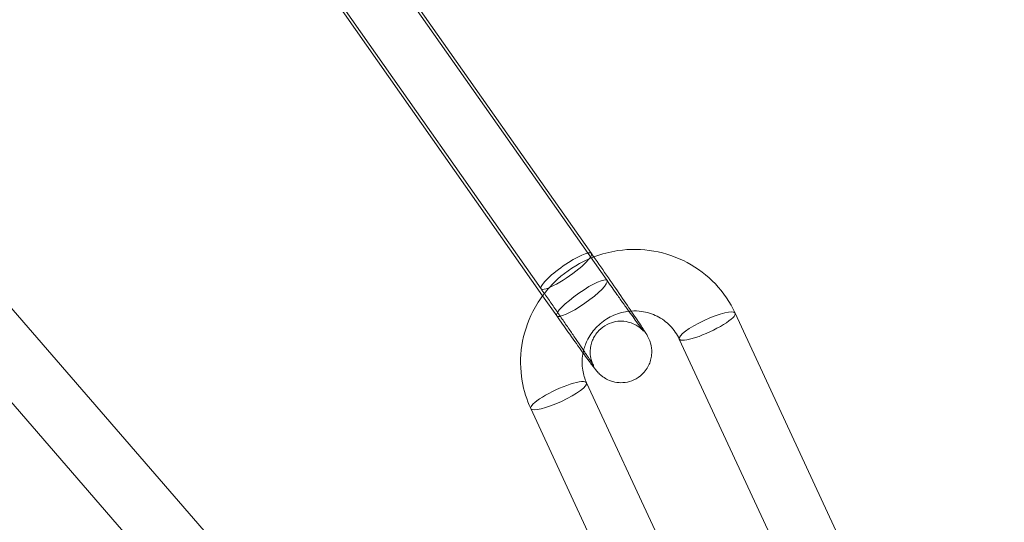
# Model space of a CAD drawing. Units: millimetres. Extents: x 0 to 34872, y -1000 to 17101.
# Drawn here: x 31802 to 31850, y 8107 to 8132 of the extents above; entities that cross this region are included whole.
import ezdxf

# ---------------------------------------------------------------- set-up
doc = ezdxf.new("R2010")
doc.units = ezdxf.units.MM

# ---------------------------------------------------------------- blocks, each defined once
blk = doc.blocks.new('A$C95a243e2')
at = {"color": 0, "linetype": 'Continuous', "lineweight": 0}
for p, q in [((-51282.718, 14420.17), (-51270.865, 14403.301)), ((-51270.101, 14401.979), (-51281.954, 14418.848)), ((-51285.172, 14418.446), (-51273.319, 14401.576)), ((-51273.243, 14401.232), (-51283.568, 14415.927)), ((-51289.538, 14389.538), (-51302.52, 14404.517)), ((-51291.805, 14387.573), (-51304.787, 14402.552)), ((-51272.556, 14400.254), (-51273.243, 14401.232)), ((-51255.587, 14382.565), (-51263.857, 14400.389)), ((-51259.334, 14383.513), (-51266.578, 14399.127)), ((-51271.099, 14396.995), (-51262.999, 14379.535)), ((-51273.821, 14395.733), (-51265.174, 14377.096))]:
    blk.add_line(p, q, dxfattribs=at)
for centre, radius, start, end in [((-51389.569, 14332.203), 250, 270, 90), ((-51389.569, 14332.203), 225, 270, 90), ((-51401.152, 14326.135), 258.33, 1.32291, 59.80662), ((-51401.152, 14326.135), 258.33, 1.32291, 59.80662)]:
    blk.add_arc(centre, radius, start, end, dxfattribs=at)
at = {"color": 0, "linetype": 'Continuous', "lineweight": 0, "extrusion": (0, 0, -1)}
for centre, major_axis, ratio, start_param, end_param in [((-51272.092, 14402.439), (1.227, 0.862), 0.190083, 0, 3.141593), ((-51272.092, 14402.439), (1.227, 0.862), 0.190083, 0, 3.141593), ((-51272.092, 14402.439), (1.227, 0.862), 0.190083, -1.553857, 0), ((-51272.092, 14402.439), (1.227, 0.862), 0.190083, -1.553857, 0), ((-51272.092, 14402.439), (-1.227, -0.862), 0.190083, 0, 1.587736), ((-51272.092, 14402.439), (-1.227, -0.862), 0.190083, 0, 1.587736), ((-51272.46, 14396.364), (-1.361, -0.631), 0.207121, 0, 3.141593), ((-51272.46, 14396.364), (-1.361, -0.631), 0.207121, 0, 3.141593), ((-51272.46, 14396.364), (1.361, 0.631), 0.207121, 0, 3.123069), ((-51272.46, 14396.364), (1.361, 0.631), 0.207121, 0, 3.123069), ((-51272.46, 14396.364), (-1.361, -0.631), 0.207121, -0.018523, 0), ((-51272.46, 14396.364), (-1.361, -0.631), 0.207121, -0.018523, 0)]:
    blk.add_ellipse(centre, major_axis=major_axis, ratio=ratio, start_param=start_param, end_param=end_param, dxfattribs=at)
at = {"color": 0, "linetype": 'Continuous', "lineweight": 0}
for centre, major_axis, ratio, start_param, end_param in [((-51271.329, 14401.117), (1.227, 0.862), 0.190083, -1.587736, 4.695449), ((-51271.329, 14401.117), (1.227, 0.862), 0.190083, -1.587736, 4.695449), ((-51265.217, 14399.758), (1.361, 0.631), 0.207121, 0.018523, 3.141593), ((-51265.217, 14399.758), (1.361, 0.631), 0.207121, 0.018523, 3.141593), ((-51265.217, 14399.758), (-1.361, -0.631), 0.207121, 0, 3.141593), ((-51265.217, 14399.758), (-1.361, -0.631), 0.207121, 0, 3.141593), ((-51265.217, 14399.758), (1.361, 0.631), 0.207121, 0, 0.018523), ((-51265.217, 14399.758), (1.361, 0.631), 0.207121, 0, 0.018523)]:
    blk.add_ellipse(centre, major_axis=major_axis, ratio=ratio, start_param=start_param, end_param=end_param, dxfattribs=at)
for points, knots in [([(-51263.857, 14400.389), (-51264.099, 14400.911), (-51264.426, 14401.393), (-51265.217, 14402.228), (-51265.68, 14402.582), (-51266.699, 14403.126), (-51267.254, 14403.316), (-51268.4, 14403.515), (-51268.99, 14403.522), (-51269.97, 14403.378), (-51270.365, 14403.274), (-51270.744, 14403.13)], [0.426818, 0.426818, 0.426818, 0.426818, 0.743508, 0.743508, 1.060514, 1.060514, 1.379046, 1.379046, 1.699651, 1.699651, 1.922482, 1.922482, 1.922482, 1.922482]), ([(-51270.744, 14403.13), (-51270.914, 14403.065), (-51271.08, 14402.992), (-51271.77, 14402.648), (-51272.255, 14402.302), (-51272.847, 14401.718), (-51273.008, 14401.537), (-51273.157, 14401.345)], [1.9224817, 1.9224817, 1.9224817, 1.9224817, 2.0220436, 2.0220436, 2.3452829, 2.3452829, 2.4783055, 2.4783055, 2.4783055, 2.4783055]), ([(-51270.865, 14403.301), (-51270.621, 14402.954), (-51270.37, 14402.595), (-51269.881, 14401.891), (-51269.643, 14401.546), (-51269.201, 14400.902), (-51268.998, 14400.604), (-51268.646, 14400.081), (-51268.498, 14399.858), (-51268.256, 14399.487), (-51268.22, 14399.469), (-51268.067, 14399.15), (-51268.057, 14399.128), (-51268.028, 14399.06), (-51268.008, 14399.014), (-51267.961, 14398.855), (-51267.931, 14398.767), (-51267.919, 14398.494), (-51267.919, 14398.403), (-51267.947, 14398.207), (-51267.966, 14398.116), (-51268.054, 14397.861), (-51268.144, 14397.677), (-51268.404, 14397.383), (-51268.54, 14397.272), (-51268.826, 14397.111), (-51268.973, 14397.059), (-51269.264, 14396.997), (-51269.403, 14396.993), (-51269.677, 14397.011), (-51269.794, 14397.041), (-51270.031, 14397.118), (-51270.116, 14397.165), (-51270.281, 14397.261), (-51270.332, 14397.303), (-51270.417, 14397.371), (-51270.444, 14397.397), (-51270.496, 14397.446), (-51270.516, 14397.467), (-51270.565, 14397.519), (-51270.586, 14397.543), (-51270.688, 14397.663), (-51270.75, 14397.745), (-51270.954, 14398.015), (-51271.099, 14398.212), (-51271.272, 14398.45)], [6.091912, 6.091912, 6.091912, 6.091912, 6.414097, 6.414097, 6.736179, 6.736179, 7.059456, 7.059456, 7.38775, 7.38775, 7.751571, 7.751571, 7.774905, 7.774905, 7.804578, 7.804578, 7.82772, 7.82772, 7.836207, 7.836207, 7.84182, 7.84182, 7.849966, 7.849966, 7.855602, 7.855602, 7.86098, 7.86098, 7.867246, 7.867246, 7.875918, 7.875918, 7.889922, 7.889922, 7.911618, 7.911618, 7.935315, 7.935315, 7.966099, 7.966099, 8.024148, 8.024148, 8.273837, 8.273837, 8.594512, 8.594512, 8.594512, 8.594512]), ([(-51273.319, 14401.576), (-51273.26, 14401.492), (-51273.201, 14401.408), (-51273.081, 14401.236), (-51273.02, 14401.15), (-51272.899, 14400.976), (-51272.838, 14400.889), (-51272.718, 14400.717), (-51272.658, 14400.631), (-51272.54, 14400.461), (-51272.481, 14400.376), (-51272.364, 14400.206), (-51272.305, 14400.122), (-51272.19, 14399.954), (-51272.133, 14399.872), (-51272.021, 14399.71), (-51271.967, 14399.631), (-51271.861, 14399.476), (-51271.809, 14399.4), (-51271.706, 14399.25), (-51271.656, 14399.177), (-51271.559, 14399.034), (-51271.511, 14398.964), (-51271.421, 14398.83), (-51271.377, 14398.766), (-51271.294, 14398.643), (-51271.255, 14398.584), (-51271.179, 14398.471), (-51271.143, 14398.417), (-51271.074, 14398.313), (-51271.041, 14398.265), (-51270.981, 14398.174), (-51270.954, 14398.131), (-51270.881, 14398.02), (-51270.841, 14397.958), (-51270.785, 14397.869), (-51270.765, 14397.838), (-51270.753, 14397.817), (-51270.752, 14397.814), (-51270.752, 14397.814)], [6.091912, 6.091912, 6.091912, 6.091912, 6.170858, 6.170858, 6.250823, 6.250823, 6.330786, 6.330786, 6.409728, 6.409728, 6.488679, 6.488679, 6.568665, 6.568665, 6.648664, 6.648664, 6.727652, 6.727652, 6.806289, 6.806289, 6.88598, 6.88598, 6.965709, 6.965709, 7.044447, 7.044447, 7.121891, 7.121891, 7.20044, 7.20044, 7.279095, 7.279095, 7.356793, 7.356793, 7.501795, 7.501795, 7.625725, 7.625725, 7.669599, 7.669599, 7.669599, 7.669599]), ([(-51270.752, 14397.814), (-51270.752, 14397.814), (-51270.753, 14397.816), (-51270.758, 14397.826), (-51270.762, 14397.834), (-51270.774, 14397.857), (-51270.779, 14397.868), (-51270.795, 14397.902), (-51270.808, 14397.929), (-51270.838, 14398.009), (-51270.854, 14398.052), (-51270.892, 14398.2), (-51270.923, 14398.298), (-51270.92, 14398.594), (-51270.914, 14398.685), (-51270.874, 14398.878), (-51270.85, 14398.966), (-51270.75, 14399.212), (-51270.65, 14399.385), (-51270.387, 14399.657), (-51270.248, 14399.76), (-51269.96, 14399.906), (-51269.814, 14399.951), (-51269.524, 14400.002), (-51269.388, 14400.001), (-51269.118, 14399.975), (-51269.006, 14399.941), (-51268.777, 14399.86), (-51268.698, 14399.813), (-51268.552, 14399.722), (-51268.507, 14399.686), (-51268.439, 14399.63), (-51268.418, 14399.61), (-51268.382, 14399.575), (-51268.369, 14399.562), (-51268.345, 14399.537), (-51268.337, 14399.528), (-51268.321, 14399.511), (-51268.32, 14399.509), (-51268.325, 14399.516), (-51268.344, 14399.538), (-51268.416, 14399.632), (-51268.489, 14399.729), (-51268.698, 14400.011), (-51268.847, 14400.216), (-51269.062, 14400.515), (-51269.109, 14400.58), (-51269.205, 14400.714), (-51269.254, 14400.783), (-51269.356, 14400.926), (-51269.409, 14400.999), (-51269.514, 14401.148), (-51269.568, 14401.224), (-51269.776, 14401.518), (-51269.937, 14401.746), (-51270.101, 14401.979)], [7.669599, 7.669599, 7.669599, 7.669599, 7.703247, 7.703247, 7.738776, 7.738776, 7.75907, 7.75907, 7.788019, 7.788019, 7.809168, 7.809168, 7.830778, 7.830778, 7.838206, 7.838206, 7.843215, 7.843215, 7.850756, 7.850756, 7.856283, 7.856283, 7.861712, 7.861712, 7.868184, 7.868184, 7.877335, 7.877335, 7.892293, 7.892293, 7.913831, 7.913831, 7.934705, 7.934705, 7.958488, 7.958488, 7.992341, 7.992341, 8.051568, 8.051568, 8.17341, 8.17341, 8.403603, 8.403603, 8.700824, 8.700824, 8.778688, 8.778688, 8.857511, 8.857511, 8.9363, 8.9363, 9.014075, 9.014075, 9.233505, 9.233505, 9.233505, 9.233505]), ([(-51273.157, 14401.345), (-51273.37, 14401.073), (-51273.556, 14400.78), (-51273.981, 14399.952), (-51274.164, 14399.389), (-51274.342, 14398.238), (-51274.338, 14397.65), (-51274.16, 14396.614), (-51274.019, 14396.16), (-51273.821, 14395.733)], [2.478305, 2.478305, 2.478305, 2.478305, 2.66814, 2.66814, 2.989506, 2.989506, 3.308801, 3.308801, 3.568411, 3.568411, 3.568411, 3.568411]), ([(-51271.272, 14398.45), (-51271.305, 14398.496), (-51271.34, 14398.544), (-51271.563, 14398.853), (-51271.777, 14399.153), (-51272.183, 14399.725), (-51272.368, 14399.986), (-51272.556, 14400.254)], [8.5945115, 8.5945115, 8.5945115, 8.5945115, 8.6566855, 8.6566855, 8.9847353, 8.9847353, 9.2335046, 9.2335046, 9.2335046, 9.2335046]), ([(-51268.922, 14400.491), (-51269.017, 14400.485), (-51269.112, 14400.473), (-51269.463, 14400.411), (-51269.715, 14400.325), (-51270.181, 14400.082), (-51270.395, 14399.925), (-51270.764, 14399.556), (-51270.92, 14399.343), (-51271.129, 14398.94), (-51271.199, 14398.757), (-51271.245, 14398.57)], [1.615522, 1.615522, 1.615522, 1.615522, 1.729433, 1.729433, 2.041631, 2.041631, 2.351802, 2.351802, 2.66311, 2.66311, 2.899235, 2.899235, 2.899235, 2.899235]), ([(-51266.578, 14399.127), (-51266.689, 14399.365), (-51266.84, 14399.584), (-51267.207, 14399.961), (-51267.424, 14400.119), (-51267.897, 14400.355), (-51268.153, 14400.435), (-51268.583, 14400.495), (-51268.753, 14400.501), (-51268.922, 14400.491)], [0.426818, 0.426818, 0.426818, 0.426818, 0.758189, 0.758189, 1.088182, 1.088182, 1.412243, 1.412243, 1.615522, 1.615522, 1.615522, 1.615522]), ([(-51271.245, 14398.57), (-51271.261, 14398.507), (-51271.274, 14398.444), (-51271.327, 14398.122), (-51271.328, 14397.859), (-51271.252, 14397.394), (-51271.189, 14397.188), (-51271.099, 14396.995)], [2.8992349, 2.8992349, 2.8992349, 2.8992349, 2.9785534, 2.9785534, 3.3003752, 3.3003752, 3.5684109, 3.5684109, 3.5684109, 3.5684109])]:
    blk.add_open_spline(points, degree=3, knots=knots, dxfattribs=at)

msp = doc.modelspace()

# ---------------------------------------------------------------- block references
msp.add_blockref('A$C95a243e2', (83100.617, -6282.992))

doc.saveas('drawing.dxf')
